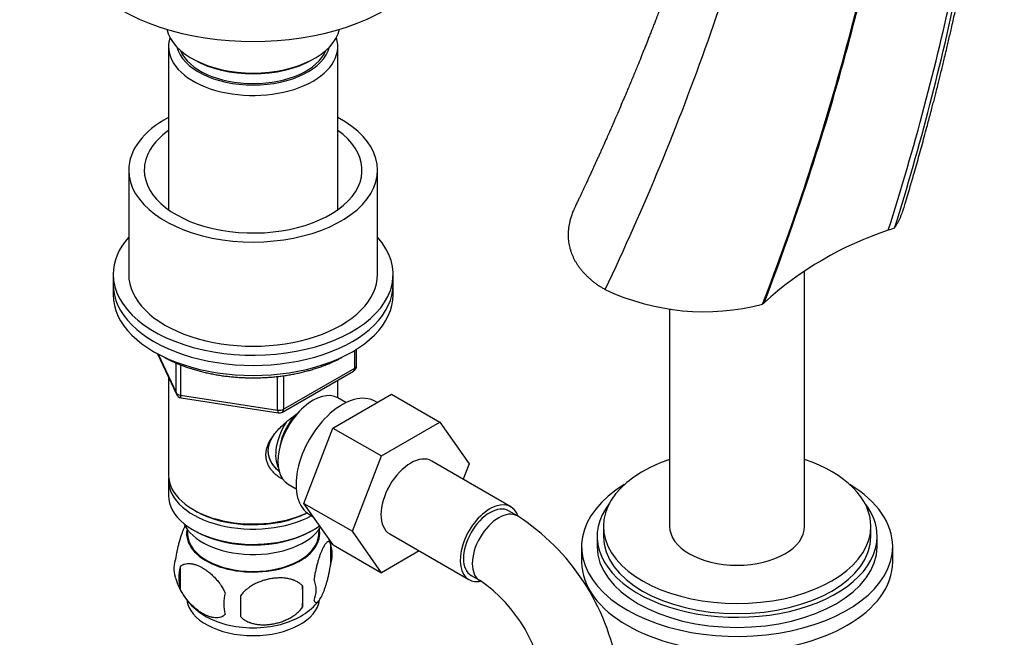
# Model space of a CAD drawing. Units: millimetres. Extents: x 0 to 1493, y 0 to 1974.
# Drawn here: x 164 to 322, y 450 to 549 of the extents above; entities that cross this region are included whole.
import ezdxf
from ezdxf import colors
from ezdxf.entities.mleader import LeaderData, LeaderLine
from ezdxf.math import Vec2, Vec3

# ---------------------------------------------------------------- set-up
doc = ezdxf.new("R2010")
doc.units = ezdxf.units.MM
doc.layers.add('DV6_Défaut', color=7, linetype='Continuous')
doc.layers.add('Défaut', color=7, linetype='Continuous')

# ---------------------------------------------------------------- blocks, each defined once
blk = doc.blocks.new('_DOT')
at = {"color": 0}
blk.add_line((0, 0), (-1, 0), dxfattribs=at)
at = {"color": 0, "const_width": 0.333}
blk.add_lwpolyline([(-0.1665, 0, 1), (0.1665, 0, 1)], format="xyb", close=True, dxfattribs=at)
blk = doc.blocks.new('SE5')
at = {"layer": 'DV6_Défaut', "color": 7, "linetype": 'Continuous'}
for p, q in [((188.07, 544.55), (188.07, 518.35)), ((215.27, 518.35), (215.27, 544.55)), ((191.77, 542.67), (192.13, 542.47)), ((211.22, 542.47), (211.57, 542.67)), ((181.67, 524.71), (181.67, 507.97)), ((221.67, 507.97), (221.67, 524.71)), ((179.17, 507.97), (179.17, 506.34)), ((224.17, 506.34), (224.17, 507.97)), ((290.3, 467.51), (290.3, 508.53)), ((179.17, 506.34), (179.17, 504.71)), ((224.17, 504.71), (224.17, 506.34)), ((268.6, 502.37), (268.6, 467.51)), ((217.99, 492.9), (217.99, 495.76)), ((218.29, 493.31), (218.29, 495.95)), ((186.31, 495.21), (189.33, 488.7)), ((186.4, 495.16), (189.28, 488.97)), ((189.28, 488.97), (189.28, 493.73)), ((189.98, 493.44), (189.98, 488.57)), ((206.36, 485.84), (217.79, 492.44)), ((206.56, 486.3), (217.99, 492.9)), ((188.07, 491.42), (188.07, 475.72)), ((205.6, 486.15), (205.6, 491.56)), ((206.56, 491.68), (206.56, 486.3)), ((215.27, 488.13), (215.27, 490.99)), ((189.98, 488.57), (205.6, 486.15)), ((190.09, 488.14), (205.7, 485.72)), ((214.49, 483.28), (223.9, 488.72)), ((216.59, 487.37), (215.29, 488.12)), ((221.58, 487.37), (221.24, 487.57)), ((223.9, 488.72), (231.68, 484.23)), ((222.27, 478.79), (231.68, 484.23)), ((231.68, 484.23), (236.38, 477.55)), ((209.83, 471.18), (214.49, 483.28)), ((214.49, 483.28), (222.27, 478.79)), ((217.61, 466.69), (222.27, 478.79)), ((243.09, 470.62), (230.36, 477.97)), ((236.38, 477.55), (235.41, 475.06)), ((188.07, 474.9), (188.07, 472.45)), ((207.29, 474.26), (208.59, 473.51)), ((192.06, 470.17), (192.41, 469.96)), ((209.83, 471.18), (217.61, 466.69)), ((214.51, 464.52), (209.83, 471.18)), ((244.13, 469.16), (242.71, 469.97)), ((210.74, 469.38), (211.34, 469.04)), ((191.09, 467), (191.13, 466.14)), ((192.06, 466.9), (192.41, 466.7)), ((210.94, 466.7), (211.29, 466.9)), ((212.21, 466.14), (212.26, 467)), ((257.95, 467.51), (257.95, 465.88)), ((300.95, 465.88), (300.95, 467.51)), ((222.29, 460.03), (217.61, 466.69)), ((223.61, 466.28), (236.34, 458.93)), ((256.95, 465.88), (256.95, 464.25)), ((301.95, 464.25), (301.95, 465.88)), ((214.11, 464.71), (214.11, 461.28)), ((214.51, 464.52), (222.29, 460.03)), ((254.45, 464.25), (254.45, 461.8)), ((304.45, 461.8), (304.45, 464.25)), ((228.37, 463.53), (222.29, 460.03)), ((189.92, 460.97), (189.92, 457.54)), ((236.71, 459.58), (238.13, 458.77)), ((209.6, 457.92), (209.6, 454.49))]:
    blk.add_line(p, q, dxfattribs=at)
for centre, radius, start, end in [((321.22, 462.22), 55.65, 108.3137, 132.2755), ((329.62, 442.36), 77.16, 108.7968, 109.5984), ((274.17, 539.43), 37.46, 244.8386, 284.4976), ((309.72, 476.43), 37.41, 133.8754, 134.3992), ((217.29, 493.31), 1, 300, 0), ((190.24, 489.12), 1, 204.8961, 261.206), ((205.86, 486.71), 1, 261.206, 300), ((224.57, 438.8), 36.12, 9.3478, 57.205), ((204.08, 461.52), 10.52, 15.8295, 22.085), ((209.13, 463), 5.26, 340.9633, 19.0367), ((194.06, 460.72), 5.12, 160.4126, 195.4656), ((196.42, 459.25), 6.72, 165.2179, 194.7821), ((199.26, 462.19), 10.52, 195.654, 237.9401), ((207.37, 457.28), 4.43, 337.2072, 22.7928), ((181.27, 456.21), 28.38, 356.5346, 3.4654), ((224.65, 439.01), 23.92, 4.3045, 55.6955), ((203.94, 455.07), 6.99, 165.7961, 194.2039), ((88.89, 454.68), 110.82, 359.1131, 0.8869), ((203.55, 462.77), 11.3, 302.7713, 320.1127)]:
    blk.add_arc(centre, radius, start, end, dxfattribs=at)
for centre, major_axis, ratio, start_param, end_param in [((201.67, 562.68), (-30, 0), 0.57735, 0, 3.141593), ((201.67, 548.39), (14, 0), 0.57735, 3.274021, 6.150757), ((201.67, 544.55), (-13.6, 0), 0.57735, 6.098839, 6.283185), ((201.67, 544.55), (-13.6, 0), 0.57735, 0, 3.325938), ((201.67, 545.53), (12.4, 0), 0.57735, 3.286617, 6.13816), ((201.67, 545.53), (12, 0), 0.57735, 3.375205, 6.049573), ((201.67, 547.98), (-13.5, 0), 0.57735, 0.785398, 2.356194), ((201.67, 524.71), (-20, 0), 0.57735, 5.460152, 6.283185), ((201.67, 524.71), (-20, 0), 0.57735, 0, 3.964626), ((201.67, 524.71), (-17.5, 0), 0.57735, 5.602502, 6.283185), ((201.67, 524.71), (-17.5, 0), 0.57735, 0, 3.822276), ((201.67, 507.97), (-22.5, 0), 0.57735, 5.807303, 6.283185), ((201.67, 507.97), (-22.5, 0), 0.57735, 0, 3.617475), ((201.67, 507.97), (-20, 0), 0.57735, 0, 3.141593), ((201.67, 506.34), (-22.5, 0), 0.57735, 0, 3.141593), ((201.67, 506.34), (-22.5, 0), 0.57735, 0, 3.141593), ((201.67, 504.71), (-22.5, 0), 0.57735, 0, 3.141593), ((217.29, 493.31), (-0.5, 0.866), 0.57735, 3.141593, 3.926991), ((217.29, 493.31), (-1, 0), 0.57735, 2.356194, 3.141593), ((190.24, 489.12), (-1, 0), 0.57735, 0.261799, 1.308997), ((190.24, 489.12), (0.907, 0.421), 0.788675, 2.790713, 3.141593), ((211.29, 481.19), (4, 6.93), 0.57735, 0, 3.141593), ((215.99, 478.48), (5.25, 9.09), 0.57735, 0, 3.141593), ((190.24, 489.12), (0.153, 0.988), 0.211325, 2.202711, 3.141593), ((205.86, 486.71), (-1, 0), 0.57735, 1.308997, 2.356194), ((205.86, 486.71), (0.153, 0.988), 0.211325, 2.202711, 3.141593), ((205.86, 486.71), (-0.5, 0.866), 0.57735, 3.141593, 3.926991), ((210.23, 481.8), (3.5, 6.06), 0.57735, 1.506777, 2.780226), ((210.23, 481.8), (3.08, 5.33), 0.57735, 1.175527, 2.161045), ((226.99, 472.13), (-3.38, -5.85), 0.57735, 3.141593, 6.283185), ((279.45, 467.51), (21.5, 0), 0.57735, 2.099774, 6.283185), ((279.45, 467.51), (21.5, 0), 0.57735, 0, 1.041818), ((201.67, 475.72), (13.6, 0), 0.57735, 3.141593, 5.402069), ((201.67, 474.9), (-13.6, 0), 0.57735, 6.231169, 6.283185), ((201.67, 474.9), (-13.6, 0), 0.57735, 0, 2.330512), ((279.45, 464.25), (25, 0), 0.57735, 2.382112, 6.283185), ((279.45, 464.25), (25, 0), 0.57735, 0, 0.759481), ((201.67, 472.45), (13.6, 0), 0.57735, 3.141593, 5.615564), ((201.67, 475.31), (-13.1, 0), 0.57735, 0.785398, 2.294683), ((239.71, 464.78), (-3.37, -5.85), 0.57735, 2.665569, 6.283185), ((239.71, 464.78), (-3, -5.2), 0.57735, 3.141593, 6.283185), ((241.13, 463.96), (-3, -5.2), 0.57735, 3.141593, 6.283185), ((279.45, 465.88), (22.5, 0), 0.57735, 2.720727, 6.283185), ((279.45, 465.88), (22.5, 0), 0.57735, 0, 0.420866), ((201.67, 469.6), (-11.5, 0), 0.57735, 0.250403, 2.799945), ((201.67, 466.33), (10.7, 0), 0.57735, 3.023689, 6.283185), ((201.67, 466.33), (10.7, 0), 0.57735, 0, 0.117904), ((279.45, 467.51), (10.85, 0), 0.57735, 3.141593, 6.283185), ((201.67, 466.33), (-10.54, 0), 0.57735, 0.030878, 3.110715), ((201.67, 472.05), (-13.1, 0), 0.57735, 0.785398, 2.356194), ((279.45, 465.88), (21.5, 0), 0.57735, 3.141593, 6.283185), ((279.45, 464.25), (22.5, 0), 0.57735, 3.141593, 6.283185), ((279.45, 461.8), (25, 0), 0.57735, 3.141593, 6.283185), ((239.71, 464.78), (-3.37, -5.85), 0.57735, 0, 0.475559), ((201.67, 456.12), (10.7, 0), 0.57735, 3.212738, 6.214274), ((201.67, 457.38), (10.7, 0), 0.57735, 3.868608, 5.55617)]:
    blk.add_ellipse(centre, major_axis=major_axis, ratio=ratio, start_param=start_param, end_param=end_param, dxfattribs=at)
for points, knots in [([(306.2, 518.48), (306.29, 518.8), (306.51, 519.5), (306.88, 520.75), (307.35, 522.36), (307.83, 524.01), (308.31, 525.69), (308.72, 527.14), (309.13, 528.59), (309.53, 530.08), (309.91, 531.47), (310.24, 532.7), (310.53, 533.79), (310.79, 534.79), (311.03, 535.73), (311.26, 536.6), (311.5, 537.56), (311.74, 538.5), (311.98, 539.46), (312.2, 540.38), (312.44, 541.33), (312.68, 542.34), (312.94, 543.41), (313.19, 544.49), (313.43, 545.52), (313.66, 546.49), (313.9, 547.56), (314.15, 548.66), (314.4, 549.78), (314.63, 550.83), (314.86, 551.88), (315.08, 552.93), (315.32, 554.06), (315.58, 555.31), (315.87, 556.73), (316.14, 558.1), (316.41, 559.45), (316.67, 560.83), (316.94, 562.25), (317.19, 563.56), (317.39, 564.65), (317.6, 565.85), (317.83, 567.18), (318.07, 568.56), (318.28, 569.8), (318.47, 570.98), (318.69, 572.32), (318.91, 573.69), (319.14, 575.22), (319.38, 576.8), (319.62, 578.45), (319.87, 580.22), (320.14, 582.24), (320.4, 584.23), (320.83, 587.75), (321.22, 591.31), (321.61, 595.27), (321.83, 597.68), (321.98, 599.54), (322.09, 600.92), (322.17, 602.04), (322.26, 603.21), (322.33, 604.33), (322.4, 605.38), (322.46, 606.41), (322.52, 607.47), (322.59, 608.61), (322.64, 609.73), (322.7, 610.88), (322.74, 611.89), (322.78, 612.91), (322.82, 613.93), (322.86, 614.97), (322.89, 615.98), (322.91, 616.81), (322.93, 617.63), (322.95, 618.46), (322.96, 619.24), (322.98, 619.99), (322.99, 620.67), (322.99, 621.34), (323, 621.97), (323.01, 622.6), (323.01, 623.24), (323.01, 623.88), (323.01, 624.53), (323.01, 625.12), (323.01, 625.74), (323.01, 626.34), (323, 626.95), (323, 627.58), (322.99, 628.19), (322.98, 628.89), (322.97, 629.63), (322.96, 630.36), (322.94, 631.07), (322.93, 631.74), (322.91, 632.35), (322.9, 632.93), (322.88, 633.48), (322.86, 634.06), (322.84, 634.65), (322.82, 635.27), (322.79, 635.92), (322.77, 636.57), (322.74, 637.19), (322.71, 637.74), (322.69, 638.3), (322.66, 638.83), (322.63, 639.36), (322.61, 639.88), (322.58, 640.39), (322.55, 640.9), (322.52, 641.4), (322.49, 641.95), (322.45, 642.46), (322.42, 642.97), (322.39, 643.48), (322.34, 644.1), (322.3, 644.74), (322.25, 645.4), (322.2, 646.03), (322.15, 646.73), (322.09, 647.45), (322.03, 648.15), (321.97, 648.79), (321.92, 649.36), (321.87, 649.93), (321.81, 650.56), (321.75, 651.2), (321.68, 651.87), (321.62, 652.5), (321.55, 653.15), (321.48, 653.77), (321.41, 654.43), (321.33, 655.11), (321.25, 655.82), (321.17, 656.5), (321.09, 657.11), (321.02, 657.7), (320.94, 658.31), (320.86, 658.96), (320.77, 659.62), (320.68, 660.3), (320.58, 661.01), (320.49, 661.7), (320.38, 662.42), (320.28, 663.12), (320.17, 663.84), (320.06, 664.56), (319.94, 665.35), (319.81, 666.15), (319.69, 666.9), (319.57, 667.57), (319.51, 667.94), (319.47, 668.14)], [0, 0, 0, 0, 0.005481, 0.014424, 0.022985, 0.036392, 0.045558, 0.054819, 0.063784, 0.073177, 0.083086, 0.090168, 0.09657, 0.103646, 0.109147, 0.114503, 0.120221, 0.127245, 0.132494, 0.138386, 0.144817, 0.150556, 0.157627, 0.165134, 0.171012, 0.177402, 0.183496, 0.191391, 0.1985, 0.204774, 0.211468, 0.218578, 0.224693, 0.233122, 0.242532, 0.251752, 0.259392, 0.268335, 0.278168, 0.286797, 0.293356, 0.299191, 0.309881, 0.318924, 0.325717, 0.333829, 0.341641, 0.351611, 0.360321, 0.3713, 0.382253, 0.392276, 0.40564, 0.42166, 0.431038, 0.474288, 0.491483, 0.509029, 0.52206, 0.528345, 0.536407, 0.54425, 0.551633, 0.558746, 0.565201, 0.572137, 0.580102, 0.587941, 0.594672, 0.60325, 0.608181, 0.615162, 0.624012, 0.629237, 0.635469, 0.640822, 0.646016, 0.652318, 0.656716, 0.661169, 0.666296, 0.670358, 0.674043, 0.679129, 0.683647, 0.687074, 0.692399, 0.695839, 0.699825, 0.704827, 0.708427, 0.712731, 0.717561, 0.722755, 0.728089, 0.732651, 0.737597, 0.741937, 0.745474, 0.74961, 0.753519, 0.757559, 0.761942, 0.766436, 0.771299, 0.775424, 0.779479, 0.782959, 0.787279, 0.790598, 0.7941, 0.798363, 0.801315, 0.804953, 0.808854, 0.812998, 0.815849, 0.819705, 0.823772, 0.82918, 0.833203, 0.837955, 0.842708, 0.848097, 0.853436, 0.857866, 0.861857, 0.865775, 0.870158, 0.875292, 0.879623, 0.884866, 0.888914, 0.893792, 0.898277, 0.903243, 0.908773, 0.913783, 0.918099, 0.922236, 0.926646, 0.93162, 0.936444, 0.941339, 0.946702, 0.952035, 0.956853, 0.96265, 0.967622, 0.972951, 0.978706, 0.985355, 0.990909, 0.995692, 1, 1, 1, 1]), ([(289.38, 667.08), (289.39, 666.72), (289.4, 666.24), (289.41, 665.55), (289.42, 664.99), (289.43, 664.55), (289.44, 664.16), (289.44, 663.95), (289.44, 663.75), (289.44, 663.55), (289.45, 663.29), (289.45, 663.02), (289.45, 662.7), (289.45, 662.44), (289.46, 662.19), (289.46, 661.97), (289.46, 661.73), (289.46, 661.5), (289.46, 661.31), (289.46, 661.11), (289.46, 660.88), (289.46, 660.56), (289.46, 660.23), (289.45, 659.93), (289.45, 659.67), (289.45, 659.43), (289.45, 659.14), (289.45, 658.85), (289.44, 658.58), (289.44, 658.38), (289.44, 658.19), (289.44, 658.03), (289.43, 657.83), (289.43, 657.61), (289.43, 657.38), (289.42, 657.16), (289.42, 656.93), (289.41, 656.72), (289.41, 656.44), (289.4, 656.2), (289.4, 655.94), (289.39, 655.72), (289.38, 655.41), (289.38, 655.07), (289.37, 654.76), (289.36, 654.47), (289.35, 654.19), (289.34, 653.89), (289.33, 653.63), (289.32, 653.4), (289.32, 653.17), (289.31, 652.96), (289.3, 652.71), (289.29, 652.42), (289.28, 652.14), (289.27, 651.87), (289.26, 651.63), (289.25, 651.38), (289.24, 651.12), (289.22, 650.83), (289.21, 650.46), (289.19, 650.09), (289.17, 649.71), (289.16, 649.39), (289.14, 649.1), (289.13, 648.8), (289.11, 648.5), (289.09, 648.2), (289.08, 647.93), (289.06, 647.68), (289.05, 647.38), (289.03, 647.08), (289.01, 646.74), (288.99, 646.42), (288.96, 645.98), (288.93, 645.55), (288.9, 645.11), (288.88, 644.76), (288.85, 644.41), (288.83, 644.1), (288.81, 643.8), (288.79, 643.47), (288.76, 643.07), (288.73, 642.67), (288.7, 642.28), (288.67, 641.9), (288.64, 641.54), (288.61, 641.2), (288.58, 640.89), (288.55, 640.56), (288.53, 640.24), (288.49, 639.86), (288.46, 639.45), (288.42, 639.06), (288.39, 638.7), (288.36, 638.36), (288.32, 637.99), (288.28, 637.6), (288.25, 637.21), (288.21, 636.85), (288.18, 636.5), (288.13, 636.1), (288.09, 635.63), (288.03, 635.12), (287.98, 634.65), (287.93, 634.17), (287.88, 633.72), (287.83, 633.28), (287.77, 632.76), (287.71, 632.23), (287.65, 631.7), (287.6, 631.3), (287.53, 630.76), (287.46, 630.2), (287.39, 629.58), (287.29, 628.8), (287.18, 628.01), (287.09, 627.28), (287.02, 626.83), (286.88, 625.78), (286.69, 624.46), (286.51, 623.21), (286.41, 622.58), (286.27, 621.67), (286.05, 620.25), (285.81, 618.81), (285.66, 617.88), (285.5, 616.96), (285.3, 615.79), (285.1, 614.69), (284.99, 614.05), (284.92, 613.68), (284.84, 613.24), (284.75, 612.76), (284.61, 611.99), (284.47, 611.24), (284.32, 610.48), (284.16, 609.66), (283.99, 608.8), (283.82, 607.97), (283.72, 607.43), (283.62, 606.94), (283.51, 606.43), (283.39, 605.84), (283.26, 605.21), (283.12, 604.57), (283.01, 604.05), (282.91, 603.58), (282.81, 603.11), (282.7, 602.61), (282.58, 602.08), (282.46, 601.53), (282.34, 601.02), (282.23, 600.49), (282.11, 599.99), (282.01, 599.53), (281.91, 599.1), (281.81, 598.67), (281.71, 598.24), (281.6, 597.76), (281.49, 597.32), (281.39, 596.88), (281.29, 596.46), (281.18, 596), (281.06, 595.5), (280.95, 595.05), (280.82, 594.53), (280.69, 594), (280.55, 593.46), (280.44, 593.01), (280.33, 592.54), (280.21, 592.08), (280.06, 591.5), (279.92, 590.95), (279.78, 590.41), (279.66, 589.92), (279.53, 589.42), (279.4, 588.93), (279.28, 588.47), (279.15, 587.98), (279.02, 587.49), (278.88, 586.98), (278.76, 586.54), (278.64, 586.12), (278.54, 585.74), (278.43, 585.35), (278.32, 584.94), (278.2, 584.49), (278.06, 584), (277.92, 583.48), (277.78, 582.98), (277.64, 582.49), (277.51, 582.04), (277.39, 581.61), (277.28, 581.24), (277.18, 580.88), (277.07, 580.53), (276.96, 580.14), (276.86, 579.78), (276.74, 579.39), (276.64, 579.03), (276.53, 578.65), (276.4, 578.23), (276.28, 577.81), (276.14, 577.35), (276.02, 576.96), (275.91, 576.58), (275.8, 576.22), (275.69, 575.84), (275.57, 575.45), (275.45, 575.06), (275.33, 574.69), (275.19, 574.23), (275.06, 573.79), (274.91, 573.31), (274.78, 572.89), (274.65, 572.48), (274.51, 572.05), (274.39, 571.65), (274.26, 571.26), (274.14, 570.89), (274.02, 570.51), (273.9, 570.13), (273.78, 569.75), (273.65, 569.36), (273.52, 568.96), (273.4, 568.6), (273.28, 568.22), (273.15, 567.82), (273.01, 567.4), (272.89, 567.04), (272.79, 566.74), (272.68, 566.4), (272.57, 566.06), (272.44, 565.68), (272.33, 565.34), (272.19, 564.93), (272.06, 564.55), (271.94, 564.19), (271.84, 563.91), (271.74, 563.61), (271.64, 563.32), (271.52, 562.97), (271.39, 562.59), (271.26, 562.22), (271.16, 561.91), (271.06, 561.62), (270.96, 561.34), (270.82, 560.96), (270.68, 560.53), (270.53, 560.11), (270.41, 559.78), (270.31, 559.48), (270.2, 559.18), (270.08, 558.84), (269.97, 558.52), (269.85, 558.19), (269.7, 557.79), (269.56, 557.38), (269.39, 556.91), (269.23, 556.48), (269.07, 556.05), (268.9, 555.58), (268.73, 555.1), (268.56, 554.65), (268.4, 554.21), (268.25, 553.81), (268.09, 553.39), (267.95, 553), (267.77, 552.52), (267.58, 552.01), (267.32, 551.33), (267.07, 550.67), (266.82, 550.02), (266.64, 549.53), (266.46, 549.08), (266.25, 548.54), (266.05, 548.01), (265.81, 547.41), (265.57, 546.78), (265.22, 545.89), (264.88, 545.03), (264.55, 544.21), (264.32, 543.63), (264, 542.83), (263.52, 541.65), (262.86, 540.04), (262.25, 538.58), (261.79, 537.48), (261.47, 536.72), (261.05, 535.74), (260.63, 534.74), (260.18, 533.71), (259.86, 532.97), (259.51, 532.16), (259.19, 531.43), (258.83, 530.62), (258.46, 529.76), (258.11, 528.98), (257.79, 528.28), (257.53, 527.69), (257.24, 527.06), (256.93, 526.38), (256.65, 525.76), (256.34, 525.07), (256.04, 524.42), (255.75, 523.8), (255.5, 523.25), (255.19, 522.59), (254.88, 521.93), (254.61, 521.35), (254.41, 520.92), (254.2, 520.48), (253.96, 519.97), (253.66, 519.35), (253.48, 518.96), (253.36, 518.72)], [0, 0, 0, 0, 0.007494, 0.012078, 0.01511, 0.020335, 0.022084, 0.023965, 0.025118, 0.02655, 0.028411, 0.030998, 0.032792, 0.035565, 0.036906, 0.038307, 0.0406, 0.042231, 0.043567, 0.044851, 0.046722, 0.048662, 0.051891, 0.054128, 0.055462, 0.057676, 0.05945, 0.062062, 0.063966, 0.065533, 0.066576, 0.068063, 0.069217, 0.071014, 0.072868, 0.074371, 0.075983, 0.077843, 0.079142, 0.082001, 0.083131, 0.085002, 0.086829, 0.09008, 0.092388, 0.093745, 0.096429, 0.098491, 0.100272, 0.102314, 0.103539, 0.105229, 0.10695, 0.1091, 0.111422, 0.113055, 0.115069, 0.116685, 0.118491, 0.120832, 0.122981, 0.126438, 0.128978, 0.131133, 0.1335, 0.135241, 0.137712, 0.139926, 0.141675, 0.143571, 0.145501, 0.148139, 0.149933, 0.152902, 0.155092, 0.159465, 0.16207, 0.164631, 0.166976, 0.169519, 0.171371, 0.17338, 0.176557, 0.179859, 0.181894, 0.185046, 0.18783, 0.189709, 0.192281, 0.194429, 0.196608, 0.199242, 0.202434, 0.20528, 0.207541, 0.210102, 0.212423, 0.21541, 0.218349, 0.220671, 0.2229, 0.225784, 0.229058, 0.23296, 0.236348, 0.239056, 0.242911, 0.245809, 0.248396, 0.253771, 0.256871, 0.259469, 0.262058, 0.268291, 0.271122, 0.274938, 0.284429, 0.287675, 0.290008, 0.293749, 0.309449, 0.317176, 0.319577, 0.322233, 0.336037, 0.348574, 0.351768, 0.355036, 0.367194, 0.375552, 0.377548, 0.380186, 0.382867, 0.386449, 0.389973, 0.39851, 0.401529, 0.40531, 0.415173, 0.418861, 0.422024, 0.425931, 0.428819, 0.432153, 0.437817, 0.441459, 0.444922, 0.448254, 0.450922, 0.454318, 0.458098, 0.461508, 0.465304, 0.468375, 0.472076, 0.475249, 0.477566, 0.480546, 0.483893, 0.486051, 0.490161, 0.492528, 0.494893, 0.498573, 0.501657, 0.504644, 0.507589, 0.511874, 0.515222, 0.518352, 0.520758, 0.524443, 0.527513, 0.532208, 0.5352, 0.538298, 0.5418, 0.545061, 0.548016, 0.550788, 0.554684, 0.557636, 0.560857, 0.56333, 0.56601, 0.568369, 0.570937, 0.574057, 0.577284, 0.580491, 0.584161, 0.58712, 0.590096, 0.593004, 0.595568, 0.597422, 0.599933, 0.602552, 0.605034, 0.606998, 0.610101, 0.612178, 0.614422, 0.618153, 0.620506, 0.623369, 0.62571, 0.627923, 0.630514, 0.633032, 0.635573, 0.638184, 0.640299, 0.644551, 0.646618, 0.649711, 0.652671, 0.654757, 0.657999, 0.660459, 0.662332, 0.665233, 0.667855, 0.669758, 0.672554, 0.675517, 0.67754, 0.679636, 0.682744, 0.685376, 0.6878, 0.689811, 0.691098, 0.694436, 0.69642, 0.698604, 0.700901, 0.704354, 0.70613, 0.707782, 0.709826, 0.711898, 0.713435, 0.716705, 0.71918, 0.720755, 0.722641, 0.724734, 0.726322, 0.730009, 0.73295, 0.734457, 0.736533, 0.738704, 0.740286, 0.743046, 0.744968, 0.746759, 0.750797, 0.752868, 0.755892, 0.75899, 0.76132, 0.764951, 0.768263, 0.770067, 0.773514, 0.775993, 0.778252, 0.780956, 0.785288, 0.788242, 0.794113, 0.798041, 0.800743, 0.803566, 0.806909, 0.811111, 0.813883, 0.81852, 0.823262, 0.831009, 0.835256, 0.839029, 0.842385, 0.85061, 0.861859, 0.873546, 0.878881, 0.883273, 0.888234, 0.89786, 0.902547, 0.908352, 0.912127, 0.91816, 0.922496, 0.927988, 0.934702, 0.937755, 0.941436, 0.946309, 0.949996, 0.954579, 0.958431, 0.963359, 0.967199, 0.970358, 0.974194, 0.979977, 0.983145, 0.985467, 0.988444, 0.991697, 0.995612, 1, 1, 1, 1]), ([(253.35, 518.7), (253.28, 518.54), (253.1, 518.16), (252.87, 517.56), (252.66, 516.89), (252.46, 516.1), (252.31, 515.18), (252.27, 514.14), (252.35, 513.15), (252.49, 512.46), (252.58, 512.11), (252.63, 511.96), (252.7, 511.71), (252.84, 511.32), (253.02, 510.89), (253.22, 510.47), (253.44, 510.05), (253.69, 509.65), (253.96, 509.25), (254.25, 508.86), (254.56, 508.49), (254.9, 508.12), (255.25, 507.75), (255.62, 507.4), (256.01, 507.06), (256.42, 506.73), (256.85, 506.41), (257.3, 506.1), (257.76, 505.81), (258.08, 505.62), (258.24, 505.52)], [0, 0, 0, 0, 0.030801, 0.076575, 0.120876, 0.163732, 0.236138, 0.306642, 0.375307, 0.442168, 0.451838, 0.451838, 0.473976, 0.505692, 0.537317, 0.568852, 0.600298, 0.631652, 0.662913, 0.69408, 0.725149, 0.756119, 0.786988, 0.817751, 0.848408, 0.878955, 0.909389, 0.93971, 0.969916, 1, 1, 1, 1]), ([(304.76, 515.41), (304.79, 515.46), (304.92, 515.67), (305.13, 516.02), (305.37, 516.46), (305.59, 516.9), (305.78, 517.34), (305.96, 517.77), (306.09, 518.15), (306.17, 518.39), (306.2, 518.48)], [0, 0, 0, 0, 0.056071, 0.200504, 0.344324, 0.487514, 0.63006, 0.771947, 0.91316, 1, 1, 1, 1]), ([(187.23, 494.75), (187.35, 494.68), (187.68, 494.5), (188.22, 494.22), (188.88, 493.91), (189.55, 493.61), (190.24, 493.33), (190.95, 493.07), (191.68, 492.83), (192.42, 492.61), (193.17, 492.4), (193.94, 492.21), (194.72, 492.04), (195.51, 491.88), (196.31, 491.75), (197.12, 491.63), (197.94, 491.54), (198.76, 491.46), (199.58, 491.4), (200.41, 491.36), (201.24, 491.34), (202.07, 491.34), (202.9, 491.36), (203.73, 491.4), (204.56, 491.46), (205.38, 491.53), (206.19, 491.63), (207, 491.74), (207.8, 491.88), (208.59, 492.03), (209.37, 492.2), (210.14, 492.39), (210.9, 492.6), (211.64, 492.82), (212.37, 493.07), (213.08, 493.32), (213.77, 493.6), (214.44, 493.89), (215.1, 494.2), (215.65, 494.49), (215.99, 494.67), (216.12, 494.75)], [0, 0, 0, 0, 0.015716, 0.04196, 0.068194, 0.094417, 0.120627, 0.146824, 0.173008, 0.199179, 0.225338, 0.251486, 0.277623, 0.30375, 0.329869, 0.35598, 0.382084, 0.408184, 0.434279, 0.460371, 0.486461, 0.512551, 0.538641, 0.564733, 0.590828, 0.616927, 0.643031, 0.669141, 0.695259, 0.721386, 0.747522, 0.773669, 0.799827, 0.825998, 0.852181, 0.878378, 0.904587, 0.93081, 0.957044, 0.983289, 1, 1, 1, 1]), ([(206.42, 475.05), (206.4, 475.06), (206.2, 475.16), (205.81, 475.39), (205.31, 475.78), (204.86, 476.21), (204.47, 476.7), (204.15, 477.23), (203.91, 477.8), (203.76, 478.38), (203.71, 478.98), (203.76, 479.58), (203.91, 480.19), (204.15, 480.81), (204.51, 481.48), (205, 482.2), (205.64, 482.96), (206.49, 483.81), (207.56, 484.73), (208.43, 485.39), (208.87, 485.71), (208.9, 485.73)], [0, 0, 0, 0, 0.0040535, 0.0554309, 0.1054499, 0.1545397, 0.2031541, 0.2538897, 0.3026016, 0.3500146, 0.3969134, 0.4437822, 0.4912576, 0.5401341, 0.5911408, 0.6562143, 0.7222875, 0.7904123, 0.8921595, 0.9940248, 1, 1, 1, 1]), ([(205.82, 476.35), (205.8, 476.36), (205.6, 476.53), (205.25, 476.87), (204.82, 477.41), (204.49, 477.97), (204.24, 478.57), (204.11, 479.19), (204.08, 479.81), (204.17, 480.39), (204.34, 480.95), (204.58, 481.5), (204.82, 481.91), (204.98, 482.14), (205.02, 482.19)], [0, 0, 0, 0, 0.011704, 0.118645, 0.225492, 0.32338, 0.420024, 0.520493, 0.617182, 0.70841, 0.794332, 0.880925, 0.972437, 1, 1, 1, 1]), ([(205.82, 476.35), (205.82, 476.35), (205.64, 476.5), (205.3, 476.81), (204.86, 477.34), (204.52, 477.91), (204.26, 478.51), (204.11, 479.13), (204.08, 479.76), (204.16, 480.35), (204.32, 480.92), (204.57, 481.47), (204.81, 481.89), (204.98, 482.13), (205.02, 482.19)], [0, 0, 0, 0, 0.0022414, 0.1052635, 0.2123231, 0.3129162, 0.4104952, 0.5119244, 0.6095699, 0.7025808, 0.789212, 0.8766576, 0.9683488, 1, 1, 1, 1]), ([(190.73, 467.56), (190.7, 467.52), (190.68, 467.47), (190.63, 467.37), (190.6, 467.3), (190.5, 467.09), (190.37, 466.8), (190.25, 466.48), (190.13, 466.14), (190.06, 465.96), (189.99, 465.72), (189.97, 465.67), (189.94, 465.57), (189.93, 465.53), (189.88, 465.38), (189.85, 465.28), (189.77, 464.97), (189.71, 464.76), (189.63, 464.43), (189.6, 464.32), (189.56, 464.15), (189.55, 464.1), (189.52, 463.98), (189.51, 463.92), (189.45, 463.63), (189.4, 463.4), (189.31, 462.92), (189.27, 462.68), (189.24, 462.43)], [0, 0, 0, 0, 0.0398, 0.0398, 0.096282, 0.096282, 0.209247, 0.322212, 0.322212, 0.435177, 0.435177, 0.463418, 0.463418, 0.491659, 0.491659, 0.548141, 0.548141, 0.661106, 0.661106, 0.717588, 0.717588, 0.745829, 0.745829, 0.774071, 0.774071, 0.887035, 0.887035, 1, 1, 1, 1]), ([(214.11, 464.71), (214.07, 464.8), (214.03, 464.87), (213.94, 464.97), (213.9, 465.01), (213.82, 465.03), (213.8, 465.04), (213.76, 465.03), (213.75, 465.03), (213.72, 465.03), (213.7, 465.03), (213.64, 465), (213.58, 464.97), (213.46, 464.88), (213.4, 464.82), (213.31, 464.71), (213.28, 464.67), (213.22, 464.59), (213.19, 464.54), (213.1, 464.4), (213.03, 464.29), (212.94, 464.12), (212.91, 464.06), (212.84, 463.93), (212.81, 463.86), (212.72, 463.66), (212.59, 463.37), (212.47, 463.04), (212.34, 462.7), (212.28, 462.52), (212.2, 462.28), (212.19, 462.23), (212.16, 462.14), (212.14, 462.09), (212.1, 461.94), (212.07, 461.84), (211.98, 461.53), (211.93, 461.32), (211.84, 461), (211.82, 460.88), (211.78, 460.72), (211.76, 460.66), (211.74, 460.54), (211.73, 460.49), (211.66, 460.19), (211.62, 459.96), (211.53, 459.48), (211.49, 459.24), (211.45, 459)], [0, 0, 0, 0, 0.0625, 0.0625, 0.125, 0.125, 0.15625, 0.15625, 0.171875, 0.171875, 0.1875, 0.1875, 0.25, 0.25, 0.3125, 0.3125, 0.34375, 0.34375, 0.375, 0.375, 0.4375, 0.4375, 0.46875, 0.46875, 0.5, 0.5, 0.5625, 0.625, 0.625, 0.6875, 0.6875, 0.703125, 0.703125, 0.71875, 0.71875, 0.75, 0.75, 0.8125, 0.8125, 0.84375, 0.84375, 0.859375, 0.859375, 0.875, 0.875, 0.9375, 0.9375, 1, 1, 1, 1]), ([(189.92, 460.97), (189.94, 461), (189.97, 461.02), (190.02, 461.08), (190.04, 461.1), (190.13, 461.17), (190.18, 461.21), (190.3, 461.29), (190.36, 461.32), (190.46, 461.37), (190.49, 461.38), (190.56, 461.41), (190.6, 461.42), (190.77, 461.48), (190.91, 461.51), (191.21, 461.53), (191.36, 461.53), (191.6, 461.51), (191.68, 461.5), (191.85, 461.48), (191.93, 461.46), (192.18, 461.41), (192.35, 461.36), (192.68, 461.24), (192.85, 461.17), (193.11, 461.05), (193.2, 461), (193.33, 460.94), (193.37, 460.91), (193.46, 460.86), (193.5, 460.84), (193.72, 460.71), (194.06, 460.5), (194.4, 460.24), (194.74, 459.97), (194.91, 459.83), (195.16, 459.59), (195.24, 459.52), (195.4, 459.35), (195.49, 459.27), (195.72, 459.01), (195.88, 458.84), (196.1, 458.56), (196.17, 458.46), (196.28, 458.32), (196.32, 458.27), (196.39, 458.17), (196.42, 458.12), (196.59, 457.86), (196.72, 457.65), (196.9, 457.33), (196.96, 457.23), (197.04, 457.06), (197.06, 457.01), (197.11, 456.9), (197.14, 456.84), (197.16, 456.78)], [0, 0, 0, 0, 0.015625, 0.015625, 0.03125, 0.03125, 0.0625, 0.0625, 0.09375, 0.09375, 0.109375, 0.109375, 0.125, 0.125, 0.1875, 0.1875, 0.25, 0.25, 0.28125, 0.28125, 0.3125, 0.3125, 0.375, 0.375, 0.4375, 0.4375, 0.46875, 0.46875, 0.484375, 0.484375, 0.5, 0.5, 0.5625, 0.625, 0.625, 0.6875, 0.6875, 0.71875, 0.71875, 0.75, 0.75, 0.8125, 0.8125, 0.84375, 0.84375, 0.859375, 0.859375, 0.875, 0.875, 0.9375, 0.9375, 0.96875, 0.96875, 0.984375, 0.984375, 1, 1, 1, 1]), ([(211.45, 455.56), (211.49, 455.47), (211.53, 455.4), (211.62, 455.3), (211.66, 455.27), (211.74, 455.24), (211.76, 455.24), (211.8, 455.24), (211.82, 455.24), (211.84, 455.25), (211.86, 455.25), (211.92, 455.27), (211.98, 455.3), (212.1, 455.4), (212.16, 455.46), (212.25, 455.56), (212.28, 455.6), (212.34, 455.69), (212.37, 455.73), (212.46, 455.88), (212.53, 455.98), (212.62, 456.16), (212.65, 456.22), (212.72, 456.35), (212.75, 456.41), (212.84, 456.62), (212.97, 456.91), (213.1, 457.23), (213.22, 457.58), (213.28, 457.76), (213.36, 457.99), (213.37, 458.04), (213.4, 458.14), (213.42, 458.19), (213.46, 458.34), (213.49, 458.44), (213.58, 458.74), (213.63, 458.95), (213.72, 459.28), (213.74, 459.39), (213.78, 459.56), (213.8, 459.62), (213.82, 459.73), (213.83, 459.79), (213.9, 460.08), (213.94, 460.32), (214.03, 460.79), (214.07, 461.03), (214.11, 461.28)], [0, 0, 0, 0, 0.0625, 0.0625, 0.125, 0.125, 0.15625, 0.15625, 0.171875, 0.171875, 0.1875, 0.1875, 0.25, 0.25, 0.3125, 0.3125, 0.34375, 0.34375, 0.375, 0.375, 0.4375, 0.4375, 0.46875, 0.46875, 0.5, 0.5, 0.5625, 0.625, 0.625, 0.6875, 0.6875, 0.703125, 0.703125, 0.71875, 0.71875, 0.75, 0.75, 0.8125, 0.8125, 0.84375, 0.84375, 0.859375, 0.859375, 0.875, 0.875, 0.9375, 0.9375, 1, 1, 1, 1]), ([(209.6, 457.92), (209.47, 458.07), (209.32, 458.2), (208.99, 458.44), (208.82, 458.55), (208.54, 458.69), (208.45, 458.73), (208.3, 458.8), (208.25, 458.82), (208.15, 458.85), (208.1, 458.87), (207.84, 458.96), (207.63, 459.02), (207.2, 459.11), (206.98, 459.14), (206.63, 459.18), (206.52, 459.19), (206.29, 459.2), (206.17, 459.2), (205.83, 459.21), (205.59, 459.2), (205.24, 459.17), (205.12, 459.16), (204.89, 459.13), (204.77, 459.12), (204.41, 459.06), (203.94, 458.97), (203.47, 458.84), (203.01, 458.69), (202.78, 458.61), (202.5, 458.5), (202.44, 458.47), (202.33, 458.42), (202.27, 458.4), (202.11, 458.32), (202, 458.27), (201.67, 458.1), (201.46, 457.97), (201.16, 457.78), (201.05, 457.71), (200.91, 457.6), (200.86, 457.57), (200.76, 457.49), (200.72, 457.45), (200.48, 457.26), (200.3, 457.1), (199.98, 456.76), (199.83, 456.58), (199.7, 456.39)], [0, 0, 0, 0, 0.0625, 0.0625, 0.125, 0.125, 0.15625, 0.15625, 0.171875, 0.171875, 0.1875, 0.1875, 0.25, 0.25, 0.3125, 0.3125, 0.34375, 0.34375, 0.375, 0.375, 0.4375, 0.4375, 0.46875, 0.46875, 0.5, 0.5, 0.5625, 0.625, 0.625, 0.6875, 0.6875, 0.703125, 0.703125, 0.71875, 0.71875, 0.75, 0.75, 0.8125, 0.8125, 0.84375, 0.84375, 0.859375, 0.859375, 0.875, 0.875, 0.9375, 0.9375, 1, 1, 1, 1]), ([(197.16, 453.35), (197.07, 453.24), (196.96, 453.15), (196.81, 453.05), (196.78, 453.03), (196.72, 453), (196.68, 452.98), (196.59, 452.94), (196.52, 452.91), (196.32, 452.85), (196.17, 452.82), (195.98, 452.8), (195.95, 452.8), (195.87, 452.79), (195.83, 452.79), (195.72, 452.79), (195.64, 452.8), (195.4, 452.81), (195.24, 452.84), (194.91, 452.91), (194.74, 452.96), (194.48, 453.05), (194.4, 453.09), (194.23, 453.16), (194.14, 453.2), (193.88, 453.32), (193.71, 453.41), (193.37, 453.61), (193.19, 453.72), (192.93, 453.89), (192.85, 453.96), (192.67, 454.08), (192.59, 454.15), (192.34, 454.35), (192.17, 454.5), (191.84, 454.8), (191.68, 454.96), (191.44, 455.22), (191.36, 455.31), (191.25, 455.44), (191.21, 455.49), (191.13, 455.58), (191.09, 455.62), (190.91, 455.86), (190.76, 456.05), (190.56, 456.36), (190.49, 456.46), (190.4, 456.61), (190.36, 456.67), (190.3, 456.77), (190.27, 456.83), (190.12, 457.1), (190.01, 457.32), (189.92, 457.54)], [0, 0, 0, 0, 0.0625, 0.0625, 0.078125, 0.078125, 0.09375, 0.09375, 0.125, 0.125, 0.1875, 0.1875, 0.203125, 0.203125, 0.21875, 0.21875, 0.25, 0.25, 0.3125, 0.3125, 0.375, 0.375, 0.40625, 0.40625, 0.4375, 0.4375, 0.5, 0.5, 0.5625, 0.5625, 0.59375, 0.59375, 0.625, 0.625, 0.6875, 0.6875, 0.75, 0.75, 0.78125, 0.78125, 0.796875, 0.796875, 0.8125, 0.8125, 0.875, 0.875, 0.90625, 0.90625, 0.921875, 0.921875, 0.9375, 0.9375, 1, 1, 1, 1]), ([(199.7, 452.96), (199.83, 452.81), (199.98, 452.68), (200.3, 452.44), (200.48, 452.34), (200.75, 452.2), (200.85, 452.15), (201, 452.09), (201.05, 452.07), (201.15, 452.03), (201.2, 452.01), (201.45, 451.93), (201.67, 451.87), (202.1, 451.78), (202.32, 451.74), (202.66, 451.71), (202.78, 451.7), (203.01, 451.69), (203.12, 451.68), (203.47, 451.68), (203.7, 451.69), (204.06, 451.71), (204.17, 451.72), (204.41, 451.75), (204.53, 451.77), (204.89, 451.82), (205.36, 451.92), (205.82, 452.04), (206.28, 452.19), (206.51, 452.27), (206.8, 452.39), (206.85, 452.41), (206.97, 452.46), (207.02, 452.49), (207.19, 452.57), (207.3, 452.62), (207.63, 452.79), (207.84, 452.91), (208.14, 453.11), (208.24, 453.18), (208.39, 453.28), (208.44, 453.32), (208.53, 453.39), (208.58, 453.43), (208.82, 453.62), (208.99, 453.79), (209.32, 454.13), (209.47, 454.3), (209.6, 454.49)], [0, 0, 0, 0, 0.0625, 0.0625, 0.125, 0.125, 0.15625, 0.15625, 0.171875, 0.171875, 0.1875, 0.1875, 0.25, 0.25, 0.3125, 0.3125, 0.34375, 0.34375, 0.375, 0.375, 0.4375, 0.4375, 0.46875, 0.46875, 0.5, 0.5, 0.5625, 0.625, 0.625, 0.6875, 0.6875, 0.703125, 0.703125, 0.71875, 0.71875, 0.75, 0.75, 0.8125, 0.8125, 0.84375, 0.84375, 0.859375, 0.859375, 0.875, 0.875, 0.9375, 0.9375, 1, 1, 1, 1])]:
    blk.add_open_spline(points, degree=3, knots=knots, dxfattribs=at)
for points in [[(303.74, 515.05), (307.94, 528.26), (314.98, 554.71), (321.15, 593.6), (322.78, 630.8), (320.78, 653.91), (319.02, 664.91)], [(304.76, 515.41), (308.88, 528.62), (315.75, 555.09), (321.7, 593.99), (323.11, 631.18), (320.99, 654.29), (319.17, 665.28)], [(258.24, 505.52), (264.5, 518.7), (275.58, 545.48), (287.35, 585.72), (293.91, 624.81), (294.68, 649.3), (294.16, 660.98)], [(283.54, 503.16), (288.64, 516.44), (297.46, 543.31), (306.13, 583.46), (309.91, 622.35), (309.04, 646.73), (307.75, 658.36)], [(283.79, 503.4), (288.88, 516.67), (297.7, 543.51), (306.36, 583.6), (310.15, 622.44), (309.29, 646.78), (308.01, 658.4)]]:
    blk.add_open_spline(points, degree=3, dxfattribs=at)

msp = doc.modelspace()

# ---------------------------------------------------------------- block references
at = {"layer": 'Défaut'}
msp.add_blockref('SE5', (0, 0), dxfattribs=at)

# ---------------------------------------------------------------- leaders
at = {"layer": 'Défaut', "color": 7, "linetype": 'Continuous'}
ml = msp.add_multileader_mtext('Standard', dxfattribs=at)
ml.set_content('{\\pxsm0.9;\\fSolid Edge ISO|b1||i0||c0|p34;\\W1.;04/03/2016\\P}', color=256)
ml.set_leader_properties()
ml.set_arrow_properties(name='DOT')
ml.build(insert=Vec2(0, 0))
ml.multileader.update_dxf_attribs({"leader_type": 0, "dogleg_length": 0, "arrow_head_size": 12})
ctx = ml.context
ctx.base_point, ctx.char_height, ctx.arrow_head_size, ctx.landing_gap_size = Vec3(1405.51, 1955.86), 12, 12, 4.2
notes = []
notes.append((ctx, [(0, (0, 0, 0), (0, 0), (1, 0), 1, [])]))
ctx.mtext.insert = Vec3(1407.51, 1961.98)
for ctx, leaders in notes:
    for number, flags, end, landing, length, lines in leaders:
        leader = LeaderData()
        leader.index, (leader.has_last_leader_line, leader.has_dogleg_vector, leader.attachment_direction) = number, flags
        leader.last_leader_point, leader.dogleg_vector, leader.dogleg_length = Vec3(end), Vec3(landing), length
        for number, points, colour, breaks in lines:
            line = LeaderLine()
            line.index, line.vertices, line.color, line.breaks = number, Vec3.list(points), colors.encode_raw_color(colour), breaks
            leader.lines.append(line)
        ctx.leaders.append(leader)

doc.saveas('drawing.dxf')
